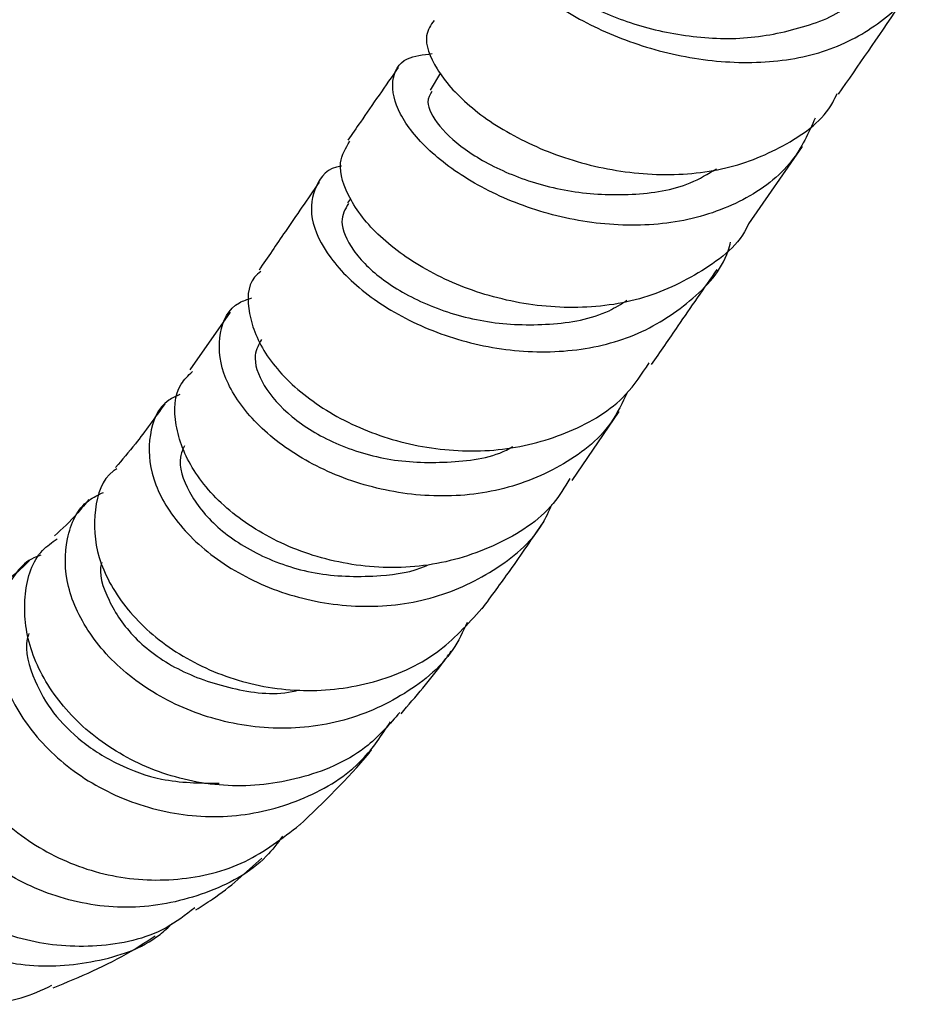
# Model space of a CAD drawing. Units: millimetres. Extents: x 3 to 1996, y 5 to 1995.
# Drawn here: x 1462 to 1498, y 215 to 254 of the extents above; entities that cross this region are included whole.
import ezdxf

# ---------------------------------------------------------------- set-up
doc = ezdxf.new("R2010")
doc.units = ezdxf.units.MM

msp = doc.modelspace()

# ---------------------------------------------------------------- linework, layer by layer
at = {"color": 7, "linetype": 'Continuous', "lineweight": 25}
for p, q in [((1478.98, 251.467), (1478.568, 250.784)), ((1491.105, 245.52), (1493.217, 248.569)), ((1475.446, 246.509), (1475.318, 246.351)), ((1470.708, 242.056), (1469.126, 239.788)), ((1484.163, 235.435), (1486.012, 238.146))]:
    msp.add_line(p, q, dxfattribs=at)
for points, knots in [([(1482.996, 257.86), (1482.691, 257.91), (1481.87, 258.043), (1481.214, 257.532), (1481.188, 256.551), (1482.078, 255.232), (1483.8, 253.861), (1486.179, 252.689), (1488.941, 251.943), (1491.773, 251.784), (1494.404, 252.284), (1496.478, 253.498), (1497.684, 254.72), (1497.899, 255.604), (1497.93, 255.733)], [0, 0, 0, 0, 0.0547036, 0.1471442, 0.2410381, 0.3357942, 0.4305006, 0.5243659, 0.6170582, 0.7087839, 0.8001274, 0.8917751, 0.9842299, 1, 1, 1, 1]), ([(1482.55, 256.682), (1482.473, 256.556), (1482.298, 256.266), (1482.891, 255.396), (1484.181, 254.393), (1486.106, 253.479), (1488.43, 252.88), (1490.93, 252.729), (1493.229, 253.207), (1494.708, 253.771), (1495.168, 254.293), (1495.174, 254.299)], [0, 0, 0, 0, 0.099121, 0.227508, 0.356148, 0.484913, 0.613658, 0.742243, 0.870549, 0.998488, 1, 1, 1, 1]), ([(1494.634, 250.621), (1495.415, 251.748), (1496.359, 253.111), (1497.348, 254.57), (1497.518, 254.822)], [0, 0, 0, 0, 0.827272, 1, 1, 1, 1]), ([(1478.726, 253.524), (1478.597, 253.338), (1478.271, 252.866), (1478.722, 251.626), (1479.992, 250.154), (1482.056, 248.784), (1484.647, 247.789), (1487.48, 247.359), (1490.273, 247.596), (1492.649, 248.594), (1494.138, 249.681), (1494.524, 250.532), (1494.578, 250.653)], [0, 0, 0, 0, 0.074668, 0.188881, 0.303565, 0.41779, 0.53102, 0.643321, 0.755274, 0.867686, 0.981241, 1, 1, 1, 1]), ([(1493.72, 249.684), (1493.453, 249.1), (1492.848, 247.778), (1490.952, 246.366), (1488.443, 245.507), (1485.624, 245.395), (1482.836, 245.939), (1480.354, 247.002), (1478.431, 248.389), (1477.255, 249.878), (1476.974, 251.185), (1477.453, 252.086), (1478.299, 252.178), (1478.657, 252.217)], [0, 0, 0, 0, 0.075583, 0.170908, 0.265481, 0.359149, 0.452285, 0.54557, 0.639687, 0.735054, 0.831616, 0.928784, 1, 1, 1, 1]), ([(1477.319, 251.676), (1476.81, 250.945), (1476.123, 249.956), (1475.503, 249.051), (1475.341, 248.814)], [0, 0, 0, 0, 0.739222, 1, 1, 1, 1]), ([(1478.642, 250.73), (1478.563, 250.604), (1478.362, 250.281), (1478.852, 249.374), (1480.029, 248.309), (1481.852, 247.354), (1484.101, 246.724), (1486.51, 246.609), (1488.535, 246.914), (1489.501, 247.489), (1489.834, 247.688)], [0, 0, 0, 0, 0.089313, 0.228904, 0.368696, 0.508527, 0.648235, 0.787675, 0.926726, 1, 1, 1, 1]), ([(1491.099, 245.523), (1491.095, 245.513), (1490.753, 244.718), (1489.302, 243.602), (1486.893, 242.442), (1484.039, 242.117), (1481.191, 242.509), (1478.62, 243.502), (1476.588, 244.906), (1475.328, 246.471), (1474.879, 247.892), (1475.252, 248.505), (1475.414, 248.771)], [0, 0, 0, 0, 0.001583, 0.118008, 0.233578, 0.347706, 0.460557, 0.572811, 0.685263, 0.79847, 0.912511, 1, 1, 1, 1]), ([(1475.089, 247.787), (1475.083, 247.787), (1474.539, 247.74), (1474.003, 247.026), (1473.773, 245.781), (1474.524, 244.18), (1476.127, 242.605), (1478.432, 241.307), (1481.166, 240.525), (1484.014, 240.416), (1486.7, 241.035), (1488.85, 242.418), (1490.115, 243.761), (1490.36, 244.69), (1490.391, 244.805)], [0, 0, 0, 0, 0.001071, 0.099124, 0.198662, 0.299069, 0.399401, 0.498837, 0.597027, 0.69419, 0.790952, 0.888063, 0.986077, 1, 1, 1, 1]), ([(1474.204, 247.157), (1473.754, 246.501), (1472.928, 245.299), (1472.182, 244.205), (1471.842, 243.707)], [0, 0, 0, 0, 0.545436, 1, 1, 1, 1]), ([(1475.358, 246.328), (1475.231, 246.105), (1474.957, 245.625), (1475.448, 244.488), (1476.648, 243.283), (1478.505, 242.244), (1480.807, 241.582), (1483.264, 241.504), (1485.208, 241.82), (1486.084, 242.372), (1486.313, 242.517)], [0, 0, 0, 0, 0.1202, 0.258587, 0.397199, 0.535893, 0.674518, 0.812938, 0.951045, 1, 1, 1, 1]), ([(1471.91, 243.652), (1471.824, 243.578), (1471.375, 243.198), (1471.358, 242), (1472.012, 240.335), (1473.599, 238.676), (1475.873, 237.357), (1478.591, 236.595), (1481.455, 236.533), (1484.119, 237.261), (1486.149, 238.467), (1486.9, 239.621), (1487.185, 240.057)], [0, 0, 0, 0, 0.02712, 0.140442, 0.254639, 0.368814, 0.482255, 0.594762, 0.706668, 0.818648, 0.931444, 1, 1, 1, 1]), ([(1487.279, 239.988), (1487.625, 240.491), (1488.457, 241.702), (1489.348, 242.985), (1489.868, 243.735)], [0, 0, 0, 0, 0.4154234, 1, 1, 1, 1]), ([(1486.332, 238.904), (1486.135, 238.49), (1485.567, 237.292), (1483.751, 235.903), (1481.2, 234.907), (1478.357, 234.724), (1475.587, 235.267), (1473.164, 236.412), (1471.344, 237.959), (1470.302, 239.688), (1470.208, 241.264), (1470.693, 242.329), (1471.387, 242.554), (1471.554, 242.608)], [0, 0, 0, 0, 0.0539347, 0.1560332, 0.2572308, 0.3574314, 0.4570977, 0.5569571, 0.6577049, 0.7597623, 0.8630641, 0.9669763, 1, 1, 1, 1]), ([(1471.945, 240.979), (1471.834, 240.785), (1471.557, 240.3), (1471.941, 239.167), (1473.031, 237.909), (1474.784, 236.836), (1477.001, 236.153), (1479.38, 236.101), (1481.089, 236.328), (1481.788, 236.748), (1481.831, 236.774)], [0, 0, 0, 0, 0.099584, 0.247964, 0.396646, 0.545369, 0.694021, 0.84231, 0.990182, 1, 1, 1, 1]), ([(1484.063, 235.503), (1483.861, 235.168), (1483.193, 234.058), (1481.244, 232.816), (1478.541, 231.966), (1475.646, 231.98), (1472.94, 232.741), (1470.697, 234.091), (1469.135, 235.821), (1468.464, 237.624), (1468.518, 239.041), (1469.058, 239.56), (1469.22, 239.715)], [0, 0, 0, 0, 0.049941, 0.165421, 0.279625, 0.392318, 0.503895, 0.615075, 0.726591, 0.838838, 0.951782, 1, 1, 1, 1]), ([(1468.732, 238.819), (1468.579, 238.747), (1467.917, 238.439), (1467.448, 237.25), (1467.543, 235.511), (1468.611, 233.633), (1470.495, 231.987), (1472.993, 230.828), (1475.804, 230.359), (1478.634, 230.668), (1481.112, 231.806), (1482.767, 233.16), (1483.249, 234.231), (1483.37, 234.501)], [0, 0, 0, 0, 0.031205, 0.135012, 0.240176, 0.345766, 0.450855, 0.554834, 0.657712, 0.759963, 0.862275, 0.965274, 1, 1, 1, 1]), ([(1468.14, 238.45), (1467.751, 237.906), (1467.098, 236.994), (1466.458, 236.246), (1466.2, 235.943)], [0, 0, 0, 0, 0.595387, 1, 1, 1, 1]), ([(1468.908, 236.793), (1468.844, 236.652), (1468.617, 236.15), (1469.012, 234.968), (1470.104, 233.561), (1471.908, 232.386), (1474.172, 231.656), (1476.416, 231.625), (1477.891, 231.828), (1478.453, 232.097), (1478.474, 232.107)], [0, 0, 0, 0, 0.063363, 0.224807, 0.386739, 0.548925, 0.711248, 0.873476, 0.995219, 1, 1, 1, 1]), ([(1466.246, 235.889), (1466.202, 235.862), (1465.672, 235.531), (1465.303, 234.293), (1465.392, 232.423), (1466.464, 230.425), (1468.33, 228.705), (1470.8, 227.512), (1473.593, 227.036), (1476.386, 227.392), (1478.892, 228.49), (1480.048, 229.777), (1480.604, 230.395)], [0, 0, 0, 0, 0.009924, 0.120975, 0.233018, 0.345185, 0.456682, 0.567221, 0.677075, 0.786924, 0.897532, 1, 1, 1, 1]), ([(1465.151, 234.685), (1465.005, 234.504), (1464.552, 233.946), (1464.101, 233.532), (1463.795, 233.252)], [0, 0, 0, 0, 0.323511, 1, 1, 1, 1]), ([(1480.033, 229.843), (1479.859, 229.479), (1479.29, 228.292), (1477.479, 226.861), (1474.896, 225.78), (1472.031, 225.582), (1469.268, 226.194), (1466.885, 227.494), (1465.137, 229.273), (1464.19, 231.287), (1464.19, 233.179), (1464.771, 234.514), (1465.522, 234.868), (1465.724, 234.963)], [0, 0, 0, 0, 0.0454295, 0.1479165, 0.2498444, 0.3509354, 0.4514168, 0.5518304, 0.6528295, 0.7548949, 0.8580789, 0.9618246, 1, 1, 1, 1]), ([(1480.615, 230.384), (1480.983, 230.882), (1481.795, 231.982), (1482.607, 233.172), (1483.051, 233.824)], [0, 0, 0, 0, 0.453039, 1, 1, 1, 1]), ([(1477.377, 226.311), (1476.986, 225.856), (1475.984, 224.693), (1473.646, 223.657), (1470.813, 223.276), (1468.008, 223.798), (1465.571, 225.062), (1463.74, 226.865), (1462.681, 228.962), (1462.536, 231.004), (1463, 232.512), (1463.698, 232.993), (1463.899, 233.131)], [0, 0, 0, 0, 0.072765, 0.186147, 0.29784, 0.407834, 0.516703, 0.625261, 0.734327, 0.844343, 0.955195, 1, 1, 1, 1]), ([(1463.258, 232.496), (1463.167, 232.464), (1462.495, 232.227), (1461.758, 231.053), (1461.35, 229.177), (1461.894, 226.987), (1463.315, 224.916), (1465.48, 223.261), (1468.129, 222.279), (1470.976, 222.111), (1473.679, 222.833), (1475.826, 224.143), (1476.672, 225.42), (1477.015, 225.938)], [0, 0, 0, 0, 0.015811, 0.116454, 0.218817, 0.322118, 0.425312, 0.527571, 0.628783, 0.729326, 0.82988, 0.931064, 1, 1, 1, 1]), ([(1462.811, 232.28), (1462.728, 232.197), (1462.127, 231.594), (1461.532, 231.199), (1461.019, 230.858)], [0, 0, 0, 0, 0.13752, 1, 1, 1, 1]), ([(1465.661, 232.208), (1465.658, 232.199), (1465.507, 231.79), (1465.871, 230.695), (1466.845, 229.22), (1468.572, 227.939), (1470.732, 227.206), (1472.472, 226.955), (1473.34, 227.176), (1473.438, 227.2)], [0, 0, 0, 0, 0.004299, 0.197582, 0.391578, 0.585999, 0.780678, 0.975309, 1, 1, 1, 1]), ([(1461.077, 230.759), (1460.933, 230.696), (1460.228, 230.385), (1459.481, 229.054), (1459.128, 227.007), (1459.7, 224.685), (1461.125, 222.518), (1463.262, 220.804), (1465.873, 219.785), (1468.661, 219.619), (1471.348, 220.269), (1472.754, 221.357), (1473.44, 221.888)], [0, 0, 0, 0, 0.027667, 0.136433, 0.246313, 0.356485, 0.465979, 0.574323, 0.68177, 0.789068, 0.897077, 1, 1, 1, 1]), ([(1472.77, 221.44), (1472.565, 221.169), (1471.799, 220.151), (1469.77, 219.098), (1467.007, 218.494), (1464.153, 218.851), (1461.581, 220.03), (1459.541, 221.862), (1458.241, 224.089), (1457.795, 226.425), (1458.255, 228.48), (1459.229, 229.873), (1460.146, 230.158), (1460.451, 230.253)], [0, 0, 0, 0, 0.037135, 0.139079, 0.240466, 0.341083, 0.441155, 0.541211, 0.641885, 0.743561, 0.846139, 0.948771, 1, 1, 1, 1]), ([(1469.313, 218.62), (1468.949, 218.342), (1467.839, 217.493), (1465.485, 217), (1462.676, 217.204), (1460.088, 218.325), (1458.017, 220.131), (1456.643, 222.382), (1456.077, 224.796), (1456.36, 227.021), (1457.294, 228.737), (1458.287, 229.234), (1458.727, 229.453)], [0, 0, 0, 0, 0.053897, 0.164392, 0.2729, 0.379619, 0.485288, 0.590869, 0.697237, 0.804868, 0.913494, 1, 1, 1, 1]), ([(1462.794, 229.418), (1462.769, 229.347), (1462.585, 228.816), (1462.92, 227.667), (1463.691, 226.28), (1464.833, 225.13), (1466.289, 224.226), (1468.127, 223.548), (1469.508, 223.531), (1470.275, 223.522)], [0, 0, 0, 0, 0.03036, 0.225266, 0.372259, 0.519634, 0.667376, 0.81532, 1, 1, 1, 1]), ([(1458.321, 229.199), (1457.852, 229.117), (1456.788, 228.93), (1455.523, 227.615), (1454.769, 225.633), (1454.831, 223.216), (1455.77, 220.741), (1457.524, 218.564), (1459.896, 216.997), (1462.642, 216.225), (1465.414, 216.424), (1467.445, 217.082), (1468.269, 217.861), (1468.425, 218.008)], [0, 0, 0, 0, 0.077249, 0.175295, 0.275211, 0.376529, 0.478153, 0.579032, 0.678897, 0.778028, 0.877148, 0.976839, 1, 1, 1, 1]), ([(1455.466, 228.549), (1455.006, 228.423), (1453.991, 228.144), (1452.786, 226.66), (1452.095, 224.516), (1452.186, 221.962), (1453.121, 219.394), (1454.829, 217.171), (1457.135, 215.569), (1459.777, 214.831), (1462.086, 214.832), (1463.301, 215.396), (1463.697, 215.58)], [0, 0, 0, 0, 0.088994, 0.196581, 0.305444, 0.414947, 0.523749, 0.631037, 0.737019, 0.842548, 0.948655, 1, 1, 1, 1]), ([(1477.431, 226.261), (1478, 226.926), (1478.667, 227.707), (1479.305, 228.588), (1479.398, 228.718)], [0, 0, 0, 0, 0.8527785, 1, 1, 1, 1]), ([(1473.442, 221.885), (1474.382, 222.781), (1475.357, 223.71), (1476.233, 224.789), (1476.263, 224.827)], [0, 0, 0, 0, 0.964818, 1, 1, 1, 1]), ([(1469.36, 218.55), (1469.578, 218.685), (1470.531, 219.275), (1471.333, 220.011), (1471.951, 220.579)], [0, 0, 0, 0, 0.228727, 1, 1, 1, 1]), ([(1463.74, 215.477), (1464.795, 215.915), (1466.208, 216.5), (1467.444, 217.319), (1467.756, 217.526)], [0, 0, 0, 0, 0.7473279, 1, 1, 1, 1])]:
    msp.add_open_spline(points, degree=3, knots=knots, dxfattribs=at)

doc.saveas('drawing.dxf')
